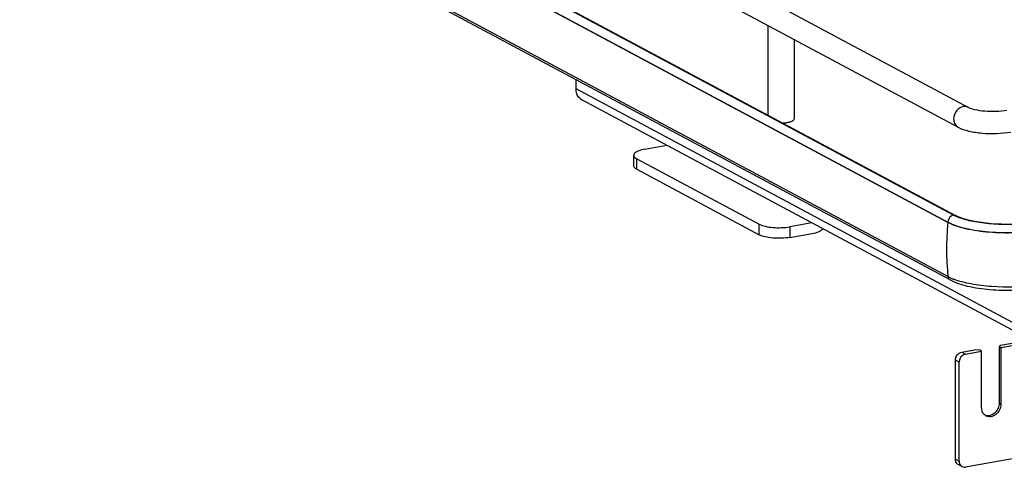
# Model space of a CAD drawing. Units: inches. Extents: x 0 to 17, y 0 to 11.
# Drawn here: x 2.5 to 4.2, y 2.6 to 3.3 of the extents above; entities that cross this region are included whole.
import ezdxf

# ---------------------------------------------------------------- set-up
doc = ezdxf.new("R2010")
doc.units = ezdxf.units.IN
doc.header["$LTSCALE"] = 0.935
doc.header["$MEASUREMENT"] = 0
doc.layers.get('0').update_dxf_attribs({"linetype": 'CONTINUOUS'})

msp = doc.modelspace()

# ---------------------------------------------------------------- linework, layer by layer
at = {"color": 7, "linetype": 'Continuous'}
for p, q in [((2.474, 4.0812), (4.1342, 3.1926)), ((2.4554, 4.0464), (4.1156, 3.1578)), ((4.0978, 2.9888), (2.4804, 3.8545)), ((2.4935, 3.8673), (4.1109, 3.0016)), ((4.0978, 2.8932), (2.4804, 3.7589)), ((4.1016, 2.8874), (2.4842, 3.753)), ((4.1075, 3.002), (2.8656, 3.6669)), ((3.7793, 3.3378), (3.7793, 3.179)), ((3.8254, 3.3132), (3.8254, 3.1721)), ((3.4397, 3.2252), (3.4397, 3.2416)), ((4.2724, 2.7659), (3.45, 3.2061)), ((3.5615, 3.1186), (3.6005, 3.1256)), ((3.5418, 3.0893), (3.5418, 3.108)), ((3.5471, 3.1019), (3.764, 2.9858)), ((3.5471, 3.0832), (3.764, 2.967)), ((4.1146, 2.9997), (4.1109, 3.0016)), ((3.857, 2.9883), (3.8179, 2.9813)), ((3.8179, 2.9626), (3.8637, 2.9708)), ((4.1027, 2.8907), (4.0978, 2.8932)), ((4.1906, 2.7718), (4.1882, 2.769)), ((4.1906, 2.7718), (4.2247, 2.7779)), ((4.2313, 2.7744), (4.1914, 2.7673)), ((4.1222, 2.7596), (4.145, 2.7637)), ((4.1288, 2.7561), (4.1573, 2.7612)), ((4.154, 2.7629), (4.145, 2.7637)), ((4.1573, 2.7612), (4.154, 2.7629)), ((4.1573, 2.6611), (4.1573, 2.7612)), ((4.1882, 2.769), (4.1914, 2.7673)), ((4.1882, 2.769), (4.1882, 2.669)), ((4.1914, 2.7673), (4.1914, 2.6672)), ((4.1109, 2.57), (4.1109, 2.7451)), ((4.1174, 2.5665), (4.1174, 2.7415)), ((4.2313, 2.5743), (4.1288, 2.556)), ((4.1226, 2.5569), (4.116, 2.5604))]:
    msp.add_line(p, q, dxfattribs=at)
at = {"color": 9, "linetype": 'Continuous'}
for p, q in [((2.4804, 3.8553), (4.0978, 2.9897)), ((4.2915, 2.7693), (3.4397, 3.2252)), ((3.5471, 3.0832), (3.5471, 3.1019)), ((3.764, 2.967), (3.764, 2.9858)), ((3.8179, 2.9813), (3.8179, 2.9626)), ((4.0978, 2.9897), (4.0978, 2.9888)), ((4.1222, 2.7596), (4.1288, 2.7561)), ((4.1174, 2.7415), (4.1109, 2.7451)), ((4.1882, 2.669), (4.1914, 2.6672)), ((4.1109, 2.57), (4.1174, 2.5665))]:
    msp.add_line(p, q, dxfattribs=at)
at = {"color": 7, "linetype": 'Continuous'}
for centre, radius, start, end in [((3.4586, 3.2221), 0.0181, 227.4033, 241.7729), ((4.1403, 3.0634), 0.0697, 241.8834, 244.4741), ((4.1457, 2.9865), 0.105, 245.8083, 249.0708), ((4.1681, 2.6605), 0.0136, 249.6269, 252.3158), ((4.1714, 2.6586), 0.0135, 233.6455, 241.8216), ((4.1683, 2.6609), 0.014, 252.3708, 263.7222), ((4.1203, 2.5684), 0.00906, 227.4036, 241.7729), ((4.1269, 2.5649), 0.00906, 227.4036, 241.7729)]:
    msp.add_arc(centre, radius, start, end, dxfattribs=at)
at = {"color": 9, "linetype": 'Continuous'}
for centre, radius, start, end in [((4.5404, 2.9403), 0.4453, 173.7405, 179.9693), ((4.5149, 2.9403), 0.4197, 179.9684, 186.4473)]:
    msp.add_arc(centre, radius, start, end, dxfattribs=at)
at = {"color": 7, "linetype": 'Continuous'}
for points, knots in [([(3.4463, 3.2087), (3.4453, 3.2097), (3.4413, 3.2143), (3.4397, 3.2206), (3.4397, 3.2252)], [0, 0, 0, 0, 0.239643, 1, 1, 1, 1]), ([(4.1342, 3.1926), (4.1375, 3.1908), (4.1471, 3.1882), (4.1698, 3.185), (4.1893, 3.1856), (4.2022, 3.188)], [0, 0, 0, 0, 0.165256, 0.427135, 1, 1, 1, 1]), ([(3.8234, 3.1693), (3.8237, 3.1695), (3.8246, 3.1702), (3.8254, 3.1713), (3.8254, 3.1721)], [0, 0, 0, 0, 0.30962, 1, 1, 1, 1]), ([(3.8054, 3.1651), (3.8061, 3.1651), (3.809, 3.1653), (3.8118, 3.1656), (3.8139, 3.166)], [0, 0, 0, 0, 0.26033, 1, 1, 1, 1]), ([(3.8139, 3.166), (3.8157, 3.1663), (3.819, 3.1671), (3.8222, 3.1684), (3.8234, 3.1693)], [0, 0, 0, 0, 0.570482, 1, 1, 1, 1]), ([(4.1156, 3.1578), (4.1216, 3.1546), (4.1358, 3.1499), (4.1672, 3.1454), (4.1925, 3.1462), (4.2092, 3.1491)], [0, 0, 0, 0, 0.215081, 0.46658, 1, 1, 1, 1]), ([(3.5615, 3.1186), (3.5576, 3.1179), (3.5521, 3.1166), (3.5461, 3.1137), (3.5439, 3.1121), (3.5431, 3.1112)], [0, 0, 0, 0, 0.597263, 0.824425, 1, 1, 1, 1]), ([(3.5431, 3.1112), (3.5429, 3.1109), (3.5422, 3.11), (3.5418, 3.1089), (3.5418, 3.108)], [0, 0, 0, 0, 0.280259, 1, 1, 1, 1]), ([(3.5418, 3.108), (3.5418, 3.1075), (3.5421, 3.106), (3.544, 3.1038), (3.5459, 3.1025), (3.5471, 3.1019)], [0, 0, 0, 0, 0.193499, 0.54037, 1, 1, 1, 1]), ([(3.5471, 3.0832), (3.5463, 3.0836), (3.544, 3.085), (3.5418, 3.0874), (3.5418, 3.0893)], [0, 0, 0, 0, 0.326717, 1, 1, 1, 1]), ([(4.1188, 2.997), (4.1181, 2.9973), (4.1152, 2.9984), (4.1123, 2.9996), (4.1103, 3.0006)], [0, 0, 0, 0, 0.262924, 1, 1, 1, 1]), ([(4.2476, 2.9889), (4.2234, 2.9853), (4.187, 2.9844), (4.1425, 2.9905), (4.1228, 2.996), (4.1146, 2.9997)], [0, 0, 0, 0, 0.546556, 0.800475, 1, 1, 1, 1]), ([(4.2475, 2.9883), (4.2247, 2.9851), (4.1903, 2.9841), (4.1473, 2.9891), (4.1275, 2.9939), (4.1188, 2.997)], [0, 0, 0, 0, 0.532199, 0.786112, 1, 1, 1, 1]), ([(3.764, 2.9858), (3.7672, 2.9841), (3.7752, 2.9817), (3.7834, 2.9805), (3.788, 2.9801)], [0, 0, 0, 0, 0.435211, 1, 1, 1, 1]), ([(3.788, 2.9801), (3.7931, 2.9797), (3.8031, 2.9795), (3.8131, 2.9805), (3.8179, 2.9813)], [0, 0, 0, 0, 0.511778, 1, 1, 1, 1]), ([(4.2616, 2.9753), (4.2469, 2.9727), (4.2166, 2.9697), (4.1719, 2.9706), (4.1317, 2.9763), (4.1074, 2.9837), (4.0978, 2.9888)], [0, 0, 0, 0, 0.267703, 0.5483, 0.8034, 1, 1, 1, 1]), ([(3.788, 2.9614), (3.7834, 2.9618), (3.7752, 2.9629), (3.7672, 2.9654), (3.764, 2.967)], [0, 0, 0, 0, 0.564789, 1, 1, 1, 1]), ([(3.8179, 2.9626), (3.8131, 2.9617), (3.8031, 2.9608), (3.7931, 2.9609), (3.788, 2.9614)], [0, 0, 0, 0, 0.488222, 1, 1, 1, 1]), ([(3.8637, 2.9708), (3.8649, 2.971), (3.8696, 2.9723), (3.8738, 2.9752), (3.8763, 2.9779)], [0, 0, 0, 0, 0.240088, 1, 1, 1, 1]), ([(4.1016, 2.8874), (4.1111, 2.8823), (4.1345, 2.8749), (4.1732, 2.8694), (4.2157, 2.8686), (4.2445, 2.8714), (4.2584, 2.8739)], [0, 0, 0, 0, 0.202496, 0.456302, 0.734101, 1, 1, 1, 1]), ([(4.2536, 2.8783), (4.2277, 2.8745), (4.1888, 2.8733), (4.1402, 2.8791), (4.1179, 2.8847), (4.1083, 2.8885)], [0, 0, 0, 0, 0.534329, 0.788459, 1, 1, 1, 1]), ([(4.1109, 2.7451), (4.1109, 2.7459), (4.1112, 2.7493), (4.1126, 2.7525), (4.1142, 2.7545)], [0, 0, 0, 0, 0.245983, 1, 1, 1, 1]), ([(4.1142, 2.7545), (4.1152, 2.7558), (4.1176, 2.7581), (4.1207, 2.7593), (4.1222, 2.7596)], [0, 0, 0, 0, 0.516107, 1, 1, 1, 1]), ([(4.1288, 2.7561), (4.1273, 2.7558), (4.1242, 2.7545), (4.1218, 2.7523), (4.1208, 2.751)], [0, 0, 0, 0, 0.483893, 1, 1, 1, 1]), ([(4.1208, 2.751), (4.1202, 2.7503), (4.1184, 2.7475), (4.1174, 2.7441), (4.1174, 2.7415)], [0, 0, 0, 0, 0.254363, 1, 1, 1, 1]), ([(4.1914, 2.6672), (4.1914, 2.6638), (4.1897, 2.6568), (4.1832, 2.6487), (4.1754, 2.6451), (4.1692, 2.6451), (4.1663, 2.6461), (4.1651, 2.6468)], [0, 0, 0, 0, 0.263123, 0.52799, 0.773584, 0.88854, 1, 1, 1, 1]), ([(4.1882, 2.669), (4.1882, 2.666), (4.1869, 2.6601), (4.182, 2.6526), (4.1749, 2.6477), (4.1693, 2.6467), (4.1667, 2.647)], [0, 0, 0, 0, 0.257752, 0.519956, 0.77017, 1, 1, 1, 1]), ([(4.1634, 2.6478), (4.1615, 2.6492), (4.1582, 2.6534), (4.1573, 2.6585), (4.1573, 2.6611)], [0, 0, 0, 0, 0.480197, 1, 1, 1, 1]), ([(4.1142, 2.5617), (4.1131, 2.5627), (4.1114, 2.5653), (4.1109, 2.5684), (4.1109, 2.57)], [0, 0, 0, 0, 0.481702, 1, 1, 1, 1]), ([(4.1174, 2.5665), (4.1174, 2.5649), (4.1179, 2.5618), (4.1197, 2.5592), (4.1208, 2.5582)], [0, 0, 0, 0, 0.518298, 1, 1, 1, 1]), ([(4.1226, 2.5569), (4.1231, 2.5567), (4.125, 2.5558), (4.1272, 2.5557), (4.1288, 2.556)], [0, 0, 0, 0, 0.246251, 1, 1, 1, 1])]:
    msp.add_open_spline(points, degree=3, knots=knots, dxfattribs=at)
at = {"color": 9, "linetype": 'Continuous'}
for points, knots in [([(4.1249, 3.194), (4.1202, 3.1932), (4.1113, 3.1871), (4.1078, 3.1772), (4.1078, 3.1722)], [0, 0, 0, 0, 0.487617, 1, 1, 1, 1]), ([(4.1078, 3.1722), (4.1078, 3.1692), (4.109, 3.1635), (4.1132, 3.1591), (4.1156, 3.1578)], [0, 0, 0, 0, 0.521266, 1, 1, 1, 1]), ([(4.0978, 2.9897), (4.1074, 2.9845), (4.1317, 2.9771), (4.1719, 2.9714), (4.2166, 2.9705), (4.2469, 2.9735), (4.2616, 2.9761)], [0, 0, 0, 0, 0.196554, 0.45161, 0.732243, 1, 1, 1, 1]), ([(4.0978, 2.8932), (4.0979, 2.8925), (4.0984, 2.8902), (4.1001, 2.8882), (4.1016, 2.8874)], [0, 0, 0, 0, 0.266429, 1, 1, 1, 1])]:
    msp.add_open_spline(points, degree=3, knots=knots, dxfattribs=at)
for points in [[(4.1342, 3.1926), (4.1314, 3.1941), (4.128, 3.1945), (4.1249, 3.194)], [(4.1027, 2.9998), (4.0998, 2.9974), (4.0978, 2.9934), (4.0978, 2.9897)], [(4.1075, 3.002), (4.1057, 3.0017), (4.1041, 3.0009), (4.1027, 2.9998)], [(4.1109, 3.0016), (4.1099, 3.0021), (4.1088, 3.0022), (4.1078, 3.0021)]]:
    msp.add_open_spline(points, degree=3, dxfattribs=at)

doc.saveas('drawing.dxf')
